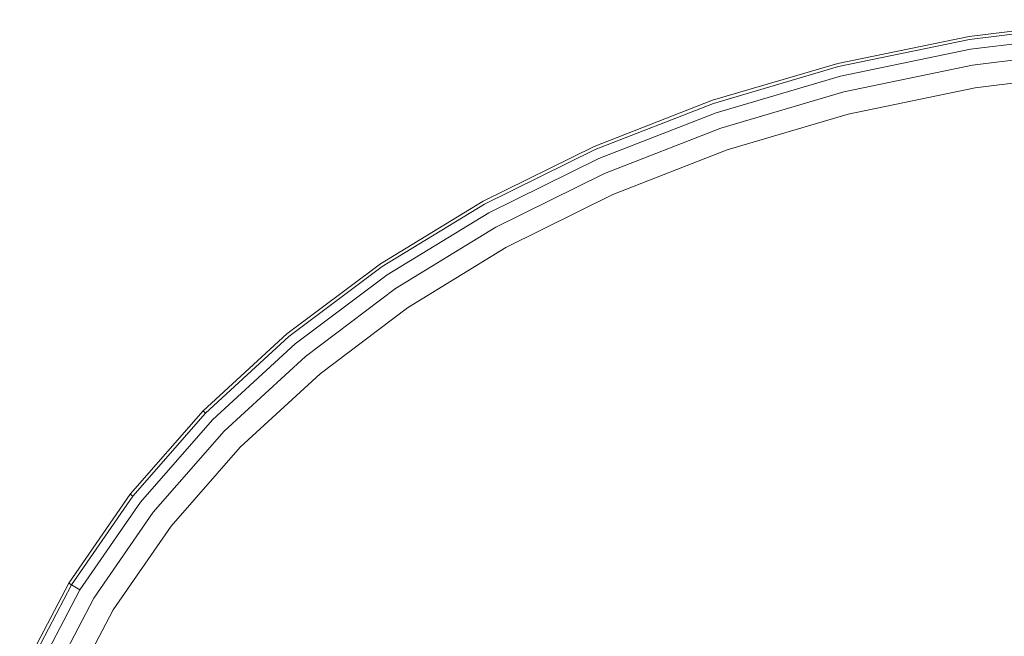
# Model space of a CAD drawing. Units: millimetres. Extents: x 89 to 20311, y 1677 to 24359.
# Drawn here: x 14539 to 14615, y 18408 to 18456 of the extents above; entities that cross this region are included whole.
import ezdxf

# ---------------------------------------------------------------- set-up
doc = ezdxf.new("R2010")
doc.units = ezdxf.units.MM

# ---------------------------------------------------------------- blocks, each defined once
blk = doc.blocks.new('A$C669c4700')
at = {"color": 0, "linetype": 'Continuous', "lineweight": 0, "extrusion": (0, 1, -2.22045e-16)}
for p, q in [((18493.84, 2082.617), (18504.39, 2083.908)), ((18493.87, 2082.369), (18504.4, 2083.659)), ((18483.689, 2080.522), (18493.84, 2082.617)), ((18483.739, 2080.277), (18493.87, 2082.369)), ((18493.961, 2081.625), (18504.43, 2082.909)), ((18483.891, 2079.542), (18493.961, 2081.625)), ((18504.481, 2081.66), (18494.113, 2080.384)), ((18473.998, 2077.668), (18483.689, 2080.522)), ((18474.068, 2077.428), (18483.739, 2080.277)), ((18494.113, 2080.384), (18484.144, 2078.318)), ((18474.28, 2076.708), (18483.891, 2079.542)), ((18504.552, 2079.912), (18494.326, 2078.647)), ((18494.326, 2078.647), (18484.498, 2076.604)), ((18484.144, 2078.318), (18474.633, 2075.509)), ((18464.828, 2074.101), (18473.998, 2077.668)), ((18464.918, 2073.868), (18474.068, 2077.428)), ((18465.19, 2073.169), (18474.28, 2076.708)), ((18484.498, 2076.604), (18475.128, 2073.831)), ((18474.633, 2075.509), (18465.643, 2072.004)), ((18456.24, 2069.867), (18464.828, 2074.101)), ((18456.351, 2069.643), (18464.918, 2073.868)), ((18456.682, 2068.971), (18465.19, 2073.169)), ((18475.128, 2073.831), (18466.278, 2070.373)), ((18465.643, 2072.004), (18457.235, 2067.849)), ((18466.278, 2070.373), (18458.009, 2066.28)), ((18448.297, 2065.013), (18456.24, 2069.867)), ((18448.427, 2064.8), (18456.351, 2069.643)), ((18448.818, 2064.16), (18456.682, 2068.971)), ((18457.235, 2067.849), (18449.47, 2063.093)), ((18458.009, 2066.28), (18450.382, 2061.6)), ((18441.058, 2059.585), (18448.297, 2065.013)), ((18441.218, 2059.392), (18448.427, 2064.8)), ((18441.698, 2058.815), (18448.818, 2064.16)), ((18449.47, 2063.093), (18442.498, 2057.852)), ((18450.382, 2061.6), (18443.619, 2056.505)), ((18434.586, 2053.627), (18441.058, 2059.585)), ((18434.765, 2053.452), (18441.218, 2059.392)), ((18435.303, 2052.927), (18441.698, 2058.815)), ((18442.498, 2057.852), (18436.198, 2052.053)), ((18443.619, 2056.505), (18437.453, 2050.829)), ((18428.941, 2047.186), (18434.586, 2053.627)), ((18429.139, 2047.032), (18434.765, 2053.452)), ((18434.586, 2053.627), (18434.765, 2053.452)), ((18429.731, 2046.57), (18435.303, 2052.927)), ((18436.198, 2052.053), (18430.718, 2045.8)), ((18437.453, 2050.829), (18432.101, 2044.722)), ((18424.186, 2040.309), (18428.941, 2047.186)), ((18424.4, 2040.179), (18429.139, 2047.032)), ((18425.043, 2039.791), (18429.731, 2046.57)), ((18428.941, 2047.186), (18429.139, 2047.032)), ((18430.718, 2045.8), (18426.115, 2039.143)), ((18432.101, 2044.722), (18427.615, 2038.236)), ((18420.38, 2033.04), (18424.186, 2040.309)), ((18420.609, 2032.939), (18424.4, 2040.179)), ((18421.296, 2032.634), (18425.043, 2039.791)), ((18424.186, 2040.309), (18424.4, 2040.179)), ((18425.043, 2039.791), (18424.4, 2040.179)), ((18426.115, 2039.143), (18422.442, 2032.127)), ((18427.615, 2038.236), (18424.045, 2031.417))]:
    blk.add_line(p, q, dxfattribs=at)

msp = doc.modelspace()

# ---------------------------------------------------------------- block references
msp.add_blockref('A$C669c4700', (-3881.635, 16371.853))

doc.saveas('drawing.dxf')
